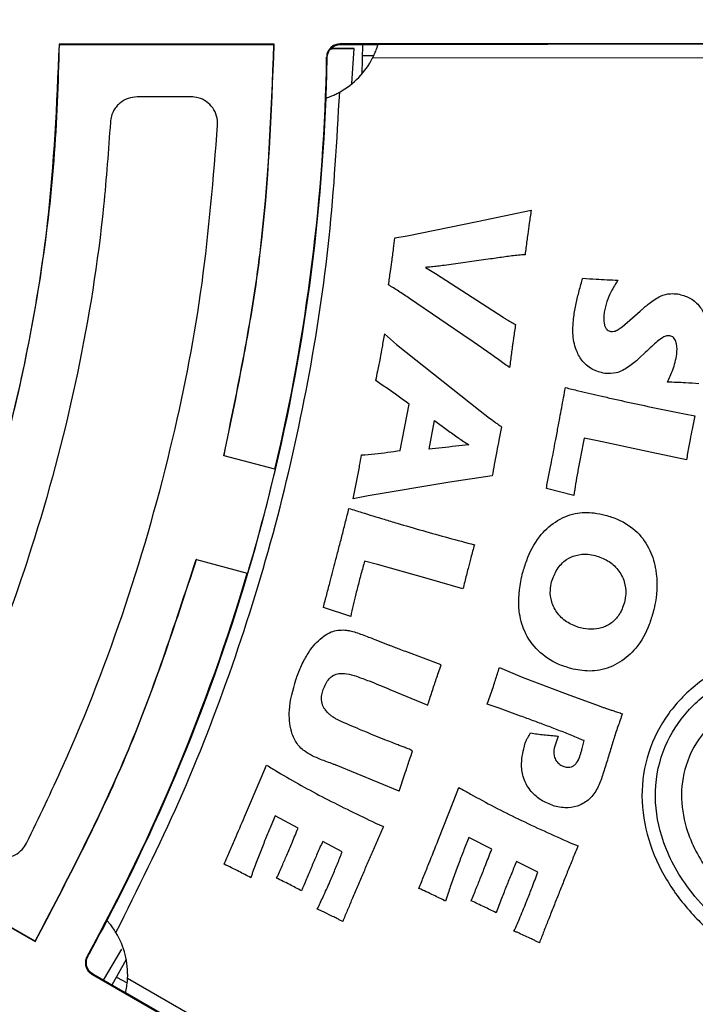
# Model space of a CAD drawing. Units: millimetres. Extents: x 193 to 876, y 75 to 790.
# Drawn here: x 372 to 397, y 635 to 672 of the extents above; entities that cross this region are included whole.
import ezdxf

# ---------------------------------------------------------------- set-up
doc = ezdxf.new("R2010")
doc.units = ezdxf.units.MM

msp = doc.modelspace()

# ---------------------------------------------------------------- linework, layer by layer
at = {"color": 7, "linetype": 'Continuous', "lineweight": 25}
for p, q in [((381.718, 670.814), (373.7, 670.806)), ((373.709, 670.789), (381.709, 670.797)), ((381.709, 670.797), (381.718, 670.814)), ((384.697, 670.647), (383.84, 670.647)), ((410.973, 670.844), (384.173, 670.817)), ((384.173, 670.817), (384.193, 670.796)), ((384.193, 670.796), (385.59, 670.798)), ((385.009, 670.797), (384.992, 669.699)), ((385.59, 670.798), (408.147, 670.831)), ((385.59, 670.798), (385.59, 670.798)), ((383.694, 670.305), (383.673, 670.325)), ((385.003, 670.391), (385.432, 670.384)), ((385.391, 670.298), (408.261, 670.331)), ((378.609, 668.848), (376.604, 668.845)), ((383.652, 668.801), (383.652, 668.801)), ((389.291, 664.2), (391.305, 664.625)), ((386.674, 663.667), (389.291, 664.2)), ((386.223, 663.593), (386.674, 663.667)), ((387.356, 662.484), (387.739, 662.261)), ((389.791, 662.802), (388.06, 662.562)), ((387.739, 662.261), (390.256, 660.628)), ((389.033, 659.782), (386.769, 661.329)), ((394.694, 660.275), (395.37, 660.86)), ((386.284, 659.618), (385.829, 660.008)), ((386.284, 659.618), (389.401, 657.139)), ((395.56, 659.314), (395.323, 659.088)), ((386.422, 655.665), (386.748, 657.389)), ((389.401, 657.139), (389.751, 656.872)), ((387.492, 655.711), (387.693, 656.775)), ((387.693, 656.775), (388.178, 656.425)), ((393.781, 656.017), (393.283, 656.117)), ((395.802, 655.593), (393.781, 656.017)), ((397.093, 655.315), (395.802, 655.593)), ((381.746, 654.961), (379.846, 655.467)), ((381.746, 654.961), (381.762, 654.956)), ((388.272, 654.478), (385.223, 653.968)), ((389.851, 654.714), (388.272, 654.478)), ((392.895, 653.987), (391.869, 654.251)), ((385.223, 653.968), (384.667, 653.861)), ((378.818, 651.601), (378.81, 651.604)), ((378.818, 651.601), (380.715, 651.096)), ((385.57, 651.411), (385.091, 651.541)), ((380.732, 651.091), (380.715, 651.096)), ((387.516, 650.865), (385.57, 651.411)), ((388.759, 650.509), (387.516, 650.865)), ((384.572, 649.48), (383.551, 649.816)), ((385.474, 648.615), (386.006, 648.401)), ((387.947, 647.674), (386.623, 648.165)), ((390.119, 647.569), (390.97, 647.219)), ((390.97, 647.219), (392.645, 646.574)), ((386.03, 646.759), (387.445, 646.168)), ((389.663, 646.202), (389.893, 646.868)), ((392.645, 646.574), (393.839, 646.139)), ((390.106, 646.054), (389.663, 646.202)), ((392.306, 645.02), (392.206, 644.719)), ((393.207, 644.557), (393.281, 644.847)), ((381.236, 643.467), (381.434, 643.937)), ((386.377, 642.958), (384.028, 643.932)), ((380.615, 642.01), (381.236, 643.467)), ((386.377, 642.958), (386.607, 643.651)), ((388.423, 642.621), (388.61, 643.1)), ((387.837, 641.139), (388.423, 642.621)), ((381.753, 642.039), (381.589, 641.659)), ((382.608, 641.583), (381.753, 642.039)), ((385.502, 641.774), (385.793, 641.653)), ((365.85, 641.351), (372.801, 637.355)), ((372.802, 637.375), (365.866, 641.362)), ((388.975, 641.233), (388.819, 640.841)), ((389.833, 640.805), (388.975, 641.233)), ((381.303, 640.956), (381.031, 640.264)), ((384.254, 640.705), (383.529, 641.091)), ((392.754, 641.044), (393.05, 640.93)), ((388.545, 640.117), (388.286, 639.404)), ((391.551, 639.95), (390.758, 640.345)), ((383.896, 638.296), (383.552, 638.466)), ((375.485, 638.141), (375.485, 638.141)), ((384.273, 638.108), (384.168, 638.16)), ((391.232, 637.491), (390.888, 637.652)), ((372.801, 637.355), (372.802, 637.375)), ((391.609, 637.315), (391.506, 637.364)), ((374.739, 636.807), (374.773, 636.816)), ((376.2, 636.695), (375.668, 635.735)), ((374.961, 636.141), (374.928, 636.132)), ((374.928, 636.132), (398.171, 622.77)), ((376.172, 635.445), (374.961, 636.141)), ((375.836, 636.037), (376.235, 635.816)), ((396.071, 624.571), (376.248, 635.978)), ((376.172, 635.445), (376.172, 635.445)), ((395.723, 624.195), (376.172, 635.445))]:
    msp.add_line(p, q, dxfattribs=at)
at = {"color": 8, "linetype": 'Continuous', "lineweight": 25}
for p, q in [((384.619, 669.338), (384.697, 670.647)), ((375.349, 635.918), (376.039, 637.078))]:
    msp.add_line(p, q, dxfattribs=at)
at = {"color": 7, "linetype": 'Continuous', "lineweight": 25, "flags": 128}
for points in [[(373.709, 670.789), (373.704, 670.797), (373.7, 670.806)], [(379.846, 655.467), (379.842, 655.468), (379.838, 655.469)]]:
    msp.add_lwpolyline(points, dxfattribs=at)
at = {"color": 7, "linetype": 'Continuous', "lineweight": 25}
for centre, radius, start, end in [((311.745, 671.547), 71.939, 346.66978, 359.02682), ((311.713, 671.547), 71.991, 357.81382, 359.0111), ((382.713, 671.65), 3, 298.8476, 333.2017), ((311.713, 671.547), 71.991, 332.35244, 357.81386), ((311.745, 671.547), 71.956, 343.48396, 346.66939), ((311.745, 671.547), 71.939, 331.12387, 343.48357), ((311.713, 671.547), 71.991, 331.1552, 332.35248), ((373.253, 636.137), 3, 356.9646, 31.3187)]:
    msp.add_arc(centre, radius, start, end, dxfattribs=at)
for points, knots in [([(402.108, 748.642), (400.003, 751), (395.795, 755.716), (388.789, 762.115), (381.342, 767.966), (373.447, 773.199), (365.169, 777.791), (356.547, 781.71), (347.636, 784.921), (338.496, 787.414), (329.176, 789.176), (319.757, 790.192), (310.297, 790.453), (300.852, 789.953), (291.46, 788.701), (282.182, 786.705), (273.104, 783.981), (264.288, 780.549), (255.777, 776.418), (247.605, 771.616), (239.837, 766.178), (232.538, 760.153), (225.747, 753.569), (219.497, 746.45), (213.825, 738.847), (208.779, 730.827), (204.388, 722.441), (200.679, 713.727), (197.678, 704.731), (195.402, 695.529), (193.862, 686.185), (193.066, 676.745), (193.029, 667.266), (193.753, 657.815), (195.222, 648.459), (197.428, 639.24), (200.358, 630.223), (204.002, 621.476), (208.327, 613.055), (213.318, 605.009), (218.9, 597.332), (223.118, 592.618), (225.227, 590.26)], [0, 0, 0, 0, 0.025035, 0.050058, 0.075068, 0.100024, 0.125031, 0.150016, 0.174999, 0.200017, 0.225021, 0.250096, 0.275019, 0.299946, 0.324976, 0.350032, 0.375087, 0.400004, 0.42493, 0.449982, 0.475041, 0.499996, 0.524905, 0.549918, 0.57498, 0.599994, 0.624912, 0.649912, 0.674952, 0.699972, 0.724937, 0.74991, 0.774952, 0.799952, 0.824933, 0.849915, 0.874979, 0.899973, 0.924914, 0.949901, 0.974943, 1, 1, 1, 1]), ([(413.061, 671.694), (413.045, 672.98), (413.014, 675.55), (412.78, 679.399), (412.402, 683.321), (411.845, 687.394), (411.089, 691.606), (410.134, 695.863), (408.877, 700.519), (407.249, 705.542), (405.172, 710.893), (402.727, 716.27), (399.861, 721.697), (396.515, 727.175), (393.026, 732.141), (389.51, 736.574), (386.023, 740.535), (382.278, 744.365), (378.216, 748.095), (373.898, 751.646), (369.272, 755.035), (364.403, 758.193), (358.666, 761.458), (352.029, 764.654), (344.421, 767.594), (336.5, 769.94), (328.331, 771.647), (319.984, 772.681), (311.56, 773.019), (303.136, 772.656), (294.793, 771.598), (287.3, 770.01), (280.657, 768.095), (274.873, 766.038), (269.266, 763.655), (263.905, 760.988), (258.759, 758.04), (253.9, 754.867), (249.283, 751.465), (244.976, 747.902), (240.925, 744.16), (237.19, 740.319), (233.715, 736.349), (230.406, 732.151), (227.252, 727.678), (224.322, 722.993), (221.73, 718.305), (219.481, 713.687), (217.521, 709.098), (215.811, 704.487), (214.207, 699.419), (212.781, 693.886), (211.637, 688.003), (210.876, 682.3), (210.427, 676.798), (210.377, 673.2), (210.352, 671.4)], [0, 0, 0, 0, 0.0121126, 0.0242124, 0.0363168, 0.0492342, 0.0629298, 0.0766197, 0.0903295, 0.1083532, 0.1263491, 0.144375, 0.1639831, 0.1841343, 0.2048184, 0.2211272, 0.2374378, 0.2545117, 0.2715874, 0.2893767, 0.3071679, 0.3256008, 0.3440355, 0.3693394, 0.3949436, 0.4208274, 0.4471099, 0.4735072, 0.4999962, 0.5264837, 0.5528809, 0.579165, 0.5985815, 0.6179994, 0.636982, 0.6559659, 0.674399, 0.6928335, 0.710623, 0.7284139, 0.7454881, 0.7625636, 0.7788726, 0.795183, 0.8129124, 0.830416, 0.8472218, 0.8633612, 0.8787961, 0.8942224, 0.9096765, 0.9288599, 0.9480269, 0.9661066, 0.983047, 1, 1, 1, 1]), ([(311.568, 771.402), (312.743, 771.392), (315.007, 771.371), (318.273, 771.199), (321.28, 770.953), (324.026, 770.646), (326.512, 770.303), (328.74, 769.94), (331.065, 769.51), (333.641, 768.97), (336.512, 768.278), (339.375, 767.496), (342.127, 766.658), (344.769, 765.77), (347.3, 764.841), (350.822, 763.442), (355.261, 761.451), (360.502, 758.712), (365.44, 755.752), (370.072, 752.605), (374.397, 749.302), (378.42, 745.873), (382.907, 741.626), (387.717, 736.427), (392.652, 730.146), (396.997, 723.608), (400.754, 716.873), (403.997, 709.845), (406.706, 702.528), (408.856, 694.931), (410.381, 687.229), (411.338, 679.471), (411.462, 674.281), (411.524, 671.692)], [0, 0, 0, 0, 0.022473, 0.043331, 0.062572, 0.080199, 0.096209, 0.110604, 0.123384, 0.141465, 0.160969, 0.179897, 0.198248, 0.216022, 0.23322, 0.249841, 0.288545, 0.326248, 0.36295, 0.398651, 0.433351, 0.467051, 0.49975, 0.551522, 0.602415, 0.652431, 0.701569, 0.749829, 0.800387, 0.850683, 0.900716, 0.950489, 1, 1, 1, 1]), ([(395.952, 743.442), (397.629, 741.389), (400.987, 737.28), (405.45, 730.676), (409.467, 723.797), (412.969, 716.647), (415.939, 709.26), (418.373, 701.672), (420.263, 693.931), (421.555, 686.327), (422.293, 678.909), (422.549, 671.459), (422.277, 663.751), (421.425, 655.828), (420.012, 647.985), (418.047, 640.269), (415.525, 632.717), (412.464, 625.359), (408.886, 618.238), (404.582, 611.011), (399.452, 603.775), (393.441, 596.64), (386.859, 590.028), (379.748, 583.996), (372.14, 578.596), (364.095, 573.838), (355.684, 569.765), (347.317, 566.554), (339.084, 564.136), (331.055, 562.415), (322.922, 561.242), (317.458, 560.973), (314.73, 560.838)], [0, 0, 0, 0, 0.0319, 0.063883, 0.095865, 0.127764, 0.159666, 0.191651, 0.223637, 0.25554, 0.28444, 0.313339, 0.345241, 0.377226, 0.409213, 0.441117, 0.473021, 0.505008, 0.536996, 0.5689, 0.606221, 0.643676, 0.681128, 0.718447, 0.755838, 0.793363, 0.830884, 0.868272, 0.90116, 0.934137, 0.967114, 1, 1, 1, 1]), ([(302.21, 570.638), (304.754, 570.455), (309.914, 570.083), (317.786, 570.277), (325.823, 571.067), (333.958, 572.548), (341.663, 574.615), (348.869, 577.158), (355.536, 580.062), (362.041, 583.471), (368.331, 587.375), (374.354, 591.756), (380.051, 596.578), (385.378, 601.805), (390.296, 607.399), (394.763, 613.302), (398.758, 619.465), (402.264, 625.835), (405.462, 632.776), (408.231, 640.257), (410.456, 648.221), (411.984, 656.15), (412.904, 663.971), (413.009, 669.144), (413.061, 671.694)], [0, 0, 0, 0, 0.045311, 0.091914, 0.139738, 0.188699, 0.238699, 0.281349, 0.324396, 0.367813, 0.411753, 0.455842, 0.500051, 0.544256, 0.588343, 0.63228, 0.675688, 0.718727, 0.76137, 0.811356, 0.860302, 0.908112, 0.954702, 1, 1, 1, 1]), ([(411.524, 671.692), (411.487, 669.537), (411.412, 665.217), (410.767, 658.749), (409.727, 652.307), (408.254, 645.919), (406.358, 639.615), (404.264, 634.024), (402.102, 629.116), (399.976, 624.85), (397.621, 620.643), (395.036, 616.511), (392.221, 612.466), (389.176, 608.523), (385.903, 604.697), (382.038, 600.617), (377.459, 596.324), (372.032, 591.896), (367.34, 588.596), (363.627, 586.258), (361.068, 584.75), (358.429, 583.3), (355.71, 581.911), (352.913, 580.59), (350.134, 579.382), (347.36, 578.273), (344.572, 577.253), (341.652, 576.283), (338.598, 575.374), (335.411, 574.536), (332.411, 573.855), (329.313, 573.248), (325.949, 572.693), (321.823, 572.179), (317.055, 571.783), (313.66, 571.724), (311.858, 571.692)], [0, 0, 0, 0, 0.041226, 0.082633, 0.124221, 0.165991, 0.207943, 0.250077, 0.280123, 0.310512, 0.341243, 0.372317, 0.403734, 0.435493, 0.467595, 0.50004, 0.542969, 0.587605, 0.633949, 0.652627, 0.671568, 0.690773, 0.710242, 0.729974, 0.749971, 0.768209, 0.787142, 0.806768, 0.827087, 0.848101, 0.869808, 0.885964, 0.908509, 0.93503, 0.965527, 1, 1, 1, 1]), ([(373.7, 670.806), (373.653, 669.362), (373.559, 666.473), (373.031, 662.137), (372.217, 657.818), (370.894, 652.84), (368.915, 647.263), (366.876, 643.329), (365.85, 641.351)], [0, 0, 0, 0, 0.14075, 0.281502, 0.425092, 0.568682, 0.783086, 1, 1, 1, 1]), ([(365.866, 641.362), (366.545, 642.638), (367.902, 645.19), (369.603, 649.213), (371.043, 653.366), (372.365, 658.34), (373.419, 664.152), (373.612, 668.568), (373.709, 670.789)], [0, 0, 0, 0, 0.14089, 0.281778, 0.425543, 0.569309, 0.78343, 1, 1, 1, 1]), ([(379.838, 655.469), (380.358, 657.982), (381.406, 663.04), (381.608, 668.201), (381.709, 670.797)], [0, 0, 0, 0, 0.4969598, 1, 1, 1, 1]), ([(379.846, 655.467), (380.367, 657.983), (381.416, 663.047), (381.617, 668.215), (381.718, 670.814)], [0, 0, 0, 0, 0.496953, 1, 1, 1, 1]), ([(384.173, 670.817), (384.116, 670.811), (384.032, 670.803), (383.93, 670.756), (383.861, 670.71), (383.779, 670.634), (383.719, 670.538), (383.681, 670.424), (383.676, 670.361), (383.673, 670.325)], [0, 0, 0, 0, 0.217082, 0.324454, 0.431719, 0.538943, 0.755646, 0.862824, 1, 1, 1, 1]), ([(383.694, 670.305), (383.7, 670.361), (383.71, 670.445), (383.758, 670.546), (383.806, 670.615), (383.883, 670.695), (383.98, 670.754), (384.095, 670.79), (384.158, 670.794), (384.193, 670.796)], [0, 0, 0, 0, 0.21696, 0.324271, 0.431559, 0.538848, 0.75576, 0.863052, 1, 1, 1, 1]), ([(383.831, 670.638), (383.86, 670.639), (383.941, 670.642), (384.175, 670.645), (384.449, 670.647), (384.629, 670.647), (384.697, 670.647)], [0, 0, 0, 0, 0.179082, 0.494211, 0.80933, 1, 1, 1, 1]), ([(385.391, 670.298), (385.419, 670.356), (385.475, 670.473), (385.536, 670.631), (385.573, 670.743), (385.588, 670.791), (385.589, 670.796), (385.59, 670.798)], [0, 0, 0, 0, 0.239298, 0.479352, 0.700503, 0.907561, 1, 1, 1, 1]), ([(376.604, 668.845), (376.492, 668.834), (376.267, 668.811), (376.014, 668.663), (375.842, 668.501), (375.774, 668.396), (375.739, 668.343)], [0, 0, 0, 0, 0.321942, 0.643883, 0.818846, 1, 1, 1, 1]), ([(375.816, 637.696), (376.626, 639.315), (378.251, 642.559), (380.219, 647.647), (381.831, 652.868), (383.03, 658.199), (383.854, 663.592), (384.059, 667.215), (384.161, 669.023)], [0, 0, 0, 0, 0.1661123, 0.3328146, 0.5, 0.6671706, 0.8338803, 1, 1, 1, 1]), ([(379.609, 667.794), (379.604, 667.907), (379.594, 668.133), (379.438, 668.441), (379.198, 668.681), (378.906, 668.825), (378.701, 668.841), (378.609, 668.848)], [0, 0, 0, 0, 0.207238, 0.414476, 0.621694, 0.828922, 1, 1, 1, 1]), ([(383.652, 668.801), (383.658, 668.803), (383.67, 668.807), (383.751, 668.835), (383.867, 668.88), (384.011, 668.943), (384.111, 668.996), (384.161, 669.023)], [0, 0, 0, 0, 0.194139, 0.388154, 0.585737, 0.794897, 1, 1, 1, 1]), ([(375.739, 668.343), (375.704, 668.274), (375.634, 668.134), (375.616, 667.979), (375.608, 667.901)], [0, 0, 0, 0, 0.500018, 1, 1, 1, 1]), ([(375.608, 667.901), (375.533, 666.856), (375.308, 663.717), (374.472, 658.507), (372.978, 652.775), (371.134, 647.554), (369.681, 644.468), (368.952, 642.92)], [0, 0, 0, 0, 0.12082, 0.362684, 0.606946, 0.80285, 1, 1, 1, 1]), ([(372.477, 641.024), (372.943, 641.985), (374.339, 644.87), (376.27, 649.883), (377.978, 655.906), (379.136, 661.898), (379.451, 665.824), (379.609, 667.794)], [0, 0, 0, 0, 0.11485, 0.344739, 0.576682, 0.787532, 1, 1, 1, 1]), ([(391.305, 664.625), (391.292, 664.543), (391.267, 664.378), (391.224, 664.078), (391.193, 663.859), (391.174, 663.724)], [0, 0, 0, 0, 0.274373, 0.548747, 1, 1, 1, 1]), ([(386.106, 662.691), (386.117, 662.774), (386.139, 662.939), (386.179, 663.239), (386.206, 663.457), (386.223, 663.593)], [0, 0, 0, 0, 0.275013, 0.550008, 1, 1, 1, 1]), ([(391.174, 663.724), (391.163, 663.641), (391.141, 663.473), (391.109, 663.219), (391.087, 663.048), (391.077, 662.962)], [0, 0, 0, 0, 0.325502, 0.662751, 1, 1, 1, 1]), ([(390.585, 662.913), (390.502, 662.902), (390.329, 662.878), (390.064, 662.841), (389.882, 662.815), (389.791, 662.802)], [0, 0, 0, 0, 0.31202, 0.656011, 1, 1, 1, 1]), ([(391.077, 662.962), (391.035, 662.958), (390.952, 662.951), (390.788, 662.935), (390.666, 662.922), (390.585, 662.913)], [0, 0, 0, 0, 0.252952, 0.505901, 1, 1, 1, 1]), ([(385.982, 661.837), (385.994, 661.92), (386.018, 662.085), (386.061, 662.369), (386.09, 662.571), (386.106, 662.691)], [0, 0, 0, 0, 0.289776, 0.579553, 1, 1, 1, 1]), ([(388.06, 662.562), (387.977, 662.552), (387.819, 662.532), (387.584, 662.508), (387.432, 662.492), (387.356, 662.484)], [0, 0, 0, 0, 0.3529388, 0.6764661, 1, 1, 1, 1]), ([(386.769, 661.329), (386.7, 661.375), (386.561, 661.468), (386.299, 661.638), (386.105, 661.76), (385.982, 661.837)], [0, 0, 0, 0, 0.266744, 0.533491, 1, 1, 1, 1]), ([(392.891, 660.646), (392.919, 660.81), (392.973, 661.136), (393.091, 661.615), (393.182, 661.929), (393.227, 662.086)], [0, 0, 0, 0, 0.3381694, 0.6688014, 1, 1, 1, 1]), ([(393.227, 662.086), (393.394, 662.073), (393.695, 662.05), (394.133, 662.025), (394.404, 662.017), (394.54, 662.014)], [0, 0, 0, 0, 0.38038, 0.690116, 1, 1, 1, 1]), ([(394.54, 662.014), (394.45, 661.873), (394.29, 661.619), (394.114, 661.216), (394.057, 660.952), (394.028, 660.818)], [0, 0, 0, 0, 0.382042, 0.687519, 1, 1, 1, 1]), ([(395.704, 661.146), (395.84, 661.245), (396.08, 661.419), (396.463, 661.524), (396.682, 661.506), (396.773, 661.499)], [0, 0, 0, 0, 0.43365, 0.763419, 1, 1, 1, 1]), ([(396.773, 661.499), (396.92, 661.461), (397.214, 661.387), (397.57, 661.092), (397.825, 660.655), (397.94, 660.086), (397.897, 659.667), (397.875, 659.45)], [0, 0, 0, 0, 0.173031, 0.346208, 0.515275, 0.74913, 1, 1, 1, 1]), ([(395.37, 660.86), (395.402, 660.887), (395.464, 660.942), (395.574, 661.04), (395.655, 661.106), (395.704, 661.146)], [0, 0, 0, 0, 0.284313, 0.568619, 1, 1, 1, 1]), ([(390.256, 660.628), (390.292, 660.607), (390.386, 660.55), (390.54, 660.457), (390.659, 660.389), (390.719, 660.355)], [0, 0, 0, 0, 0.232691, 0.616256, 1, 1, 1, 1]), ([(394.054, 658.532), (393.889, 658.574), (393.557, 658.659), (393.184, 658.996), (392.935, 659.464), (392.832, 660.026), (392.872, 660.441), (392.891, 660.646)], [0, 0, 0, 0, 0.187734, 0.376824, 0.537331, 0.771303, 1, 1, 1, 1]), ([(394.028, 660.818), (394.021, 660.749), (394.004, 660.593), (394.018, 660.398), (394.068, 660.244), (394.129, 660.163), (394.202, 660.117), (394.249, 660.107), (394.27, 660.103)], [0, 0, 0, 0, 0.249969, 0.565077, 0.696015, 0.828687, 0.920763, 1, 1, 1, 1]), ([(390.719, 660.355), (390.707, 660.273), (390.683, 660.108), (390.649, 659.888), (390.622, 659.694), (390.606, 659.583), (390.598, 659.528)], [0, 0, 0, 0, 0.299142, 0.598283, 0.79914, 1, 1, 1, 1]), ([(394.27, 660.103), (394.313, 660.101), (394.412, 660.096), (394.558, 660.168), (394.648, 660.239), (394.694, 660.275)], [0, 0, 0, 0, 0.267802, 0.626168, 1, 1, 1, 1]), ([(385.829, 660.008), (385.814, 659.926), (385.785, 659.762), (385.733, 659.461), (385.692, 659.244), (385.666, 659.107)], [0, 0, 0, 0, 0.2731322, 0.5462679, 1, 1, 1, 1]), ([(396.481, 659.938), (396.439, 659.94), (396.346, 659.942), (396.097, 659.823), (395.849, 659.59), (395.64, 659.39), (395.56, 659.314)], [0, 0, 0, 0, 0.110278, 0.23992, 0.7091753, 1, 1, 1, 1]), ([(396.735, 659.249), (396.744, 659.38), (396.757, 659.57), (396.682, 659.78), (396.617, 659.871), (396.554, 659.921), (396.506, 659.932), (396.481, 659.938)], [0, 0, 0, 0, 0.487174, 0.707229, 0.816394, 0.90543, 1, 1, 1, 1]), ([(390.498, 658.752), (390.431, 658.801), (390.228, 658.947), (389.883, 659.193), (389.461, 659.486), (389.176, 659.683), (389.033, 659.782)], [0, 0, 0, 0, 0.139604, 0.418803, 0.7094, 1, 1, 1, 1]), ([(390.598, 659.528), (390.587, 659.445), (390.563, 659.275), (390.532, 659.016), (390.509, 658.84), (390.498, 658.752)], [0, 0, 0, 0, 0.319604, 0.659803, 1, 1, 1, 1]), ([(396.383, 658.212), (396.456, 658.363), (396.572, 658.603), (396.679, 658.954), (396.716, 659.15), (396.735, 659.249)], [0, 0, 0, 0, 0.45561, 0.726655, 1, 1, 1, 1]), ([(385.666, 659.107), (385.651, 659.026), (385.619, 658.862), (385.562, 658.584), (385.524, 658.387), (385.501, 658.272)], [0, 0, 0, 0, 0.293544, 0.58708, 1, 1, 1, 1]), ([(395.323, 659.088), (395.195, 658.982), (394.938, 658.769), (394.51, 658.523), (394.197, 658.529), (394.054, 658.532)], [0, 0, 0, 0, 0.3511693, 0.7045473, 1, 1, 1, 1]), ([(386.748, 657.389), (386.614, 657.488), (386.342, 657.689), (385.926, 657.982), (385.643, 658.175), (385.501, 658.272)], [0, 0, 0, 0, 0.327188, 0.66356, 1, 1, 1, 1]), ([(397.558, 658.145), (397.392, 658.16), (397.114, 658.185), (396.722, 658.2), (396.496, 658.208), (396.383, 658.212)], [0, 0, 0, 0, 0.424906, 0.71243, 1, 1, 1, 1]), ([(392.21, 656.017), (392.241, 656.181), (392.319, 656.594), (392.442, 657.258), (392.534, 657.757), (392.58, 658.007)], [0, 0, 0, 0, 0.247004, 0.623501, 1, 1, 1, 1]), ([(392.58, 658.007), (392.742, 657.968), (393.048, 657.893), (393.5, 657.786), (393.791, 657.719), (393.936, 657.686)], [0, 0, 0, 0, 0.358678, 0.679337, 1, 1, 1, 1]), ([(393.936, 657.686), (394.099, 657.649), (394.586, 657.538), (395.407, 657.358), (396.4, 657.149), (397.069, 657.019), (397.403, 656.954)], [0, 0, 0, 0, 0.1410848, 0.423257, 0.7116101, 1, 1, 1, 1]), ([(389.751, 656.872), (389.825, 656.817), (389.936, 656.734), (390.085, 656.625), (390.159, 656.57), (390.197, 656.543)], [0, 0, 0, 0, 0.499969, 0.749979, 1, 1, 1, 1]), ([(397.403, 656.954), (397.387, 656.872), (397.353, 656.709), (397.294, 656.413), (397.253, 656.199), (397.228, 656.067)], [0, 0, 0, 0, 0.276519, 0.55304, 1, 1, 1, 1]), ([(388.178, 656.425), (388.246, 656.376), (388.381, 656.278), (388.646, 656.094), (388.843, 655.96), (388.972, 655.872)], [0, 0, 0, 0, 0.258544, 0.517087, 1, 1, 1, 1]), ([(390.197, 656.543), (390.18, 656.461), (390.147, 656.298), (390.088, 655.996), (390.045, 655.775), (390.018, 655.637)], [0, 0, 0, 0, 0.270698, 0.541399, 1, 1, 1, 1]), ([(388.972, 655.872), (388.806, 655.855), (388.477, 655.82), (387.983, 655.765), (387.656, 655.729), (387.492, 655.711)], [0, 0, 0, 0, 0.335964, 0.667985, 1, 1, 1, 1]), ([(391.869, 654.251), (391.901, 654.414), (391.966, 654.741), (392.08, 655.33), (392.161, 655.755), (392.21, 656.017)], [0, 0, 0, 0, 0.277965, 0.55593, 1, 1, 1, 1]), ([(393.283, 656.117), (393.267, 656.035), (393.232, 655.867), (393.179, 655.613), (393.145, 655.439), (393.128, 655.353)], [0, 0, 0, 0, 0.32059, 0.66029, 1, 1, 1, 1]), ([(397.228, 656.067), (397.212, 655.985), (397.181, 655.819), (397.137, 655.568), (397.108, 655.399), (397.093, 655.315)], [0, 0, 0, 0, 0.327124, 0.663562, 1, 1, 1, 1]), ([(384.816, 654.612), (384.832, 654.693), (384.863, 654.857), (384.914, 655.153), (384.952, 655.366), (384.976, 655.497)], [0, 0, 0, 0, 0.277767, 0.555531, 1, 1, 1, 1]), ([(384.976, 655.497), (385.142, 655.51), (385.467, 655.535), (385.949, 655.594), (386.265, 655.641), (386.422, 655.665)], [0, 0, 0, 0, 0.343323, 0.671558, 1, 1, 1, 1]), ([(390.018, 655.637), (390.002, 655.555), (389.972, 655.391), (389.915, 655.084), (389.876, 654.858), (389.851, 654.714)], [0, 0, 0, 0, 0.26649, 0.53298, 1, 1, 1, 1]), ([(393.128, 655.353), (393.097, 655.189), (393.04, 654.88), (392.96, 654.425), (392.917, 654.133), (392.895, 653.987)], [0, 0, 0, 0, 0.360829, 0.680369, 1, 1, 1, 1]), ([(384.667, 653.861), (384.683, 653.943), (384.717, 654.109), (384.767, 654.359), (384.8, 654.527), (384.816, 654.612)], [0, 0, 0, 0, 0.326817, 0.663408, 1, 1, 1, 1]), ([(384.007, 651.55), (384.048, 651.711), (384.131, 652.034), (384.258, 652.521), (384.382, 653.011), (384.465, 653.34), (384.507, 653.505)], [0, 0, 0, 0, 0.247761, 0.495523, 0.747762, 1, 1, 1, 1]), ([(384.507, 653.505), (384.666, 653.455), (384.963, 653.36), (385.401, 653.225), (385.68, 653.14), (385.819, 653.097)], [0, 0, 0, 0, 0.3637116, 0.681855, 1, 1, 1, 1]), ([(390.982, 651.089), (391.03, 651.248), (391.173, 651.73), (391.535, 652.427), (392.179, 653.035), (392.903, 653.354), (393.561, 653.366), (393.928, 653.286), (394.065, 653.256)], [0, 0, 0, 0, 0.117928, 0.355644, 0.544679, 0.734235, 0.900758, 1, 1, 1, 1]), ([(385.819, 653.097), (385.979, 653.049), (386.458, 652.906), (387.258, 652.674), (388.22, 652.405), (388.862, 652.234), (389.184, 652.148)], [0, 0, 0, 0, 0.143037, 0.429116, 0.714546, 1, 1, 1, 1]), ([(394.065, 653.256), (394.225, 653.207), (394.66, 653.073), (395.283, 652.659), (395.766, 651.975), (396.017, 651.073), (396.004, 650.279), (395.885, 649.772), (395.857, 649.648)], [0, 0, 0, 0, 0.110859, 0.301502, 0.483683, 0.654102, 0.915648, 1, 1, 1, 1]), ([(389.184, 652.148), (389.162, 652.068), (389.118, 651.907), (389.04, 651.611), (388.984, 651.396), (388.948, 651.261)], [0, 0, 0, 0, 0.272429, 0.544862, 1, 1, 1, 1]), ([(372.801, 637.355), (373.995, 639.631), (376.399, 644.211), (378.008, 649.128), (378.818, 651.601)], [0, 0, 0, 0, 0.496899, 1, 1, 1, 1]), ([(372.802, 637.375), (373.994, 639.648), (376.394, 644.223), (378.001, 649.133), (378.81, 651.604)], [0, 0, 0, 0, 0.496906, 1, 1, 1, 1]), ([(383.551, 649.816), (383.594, 649.977), (383.68, 650.299), (383.832, 650.877), (383.94, 651.294), (384.007, 651.55)], [0, 0, 0, 0, 0.278968, 0.557939, 1, 1, 1, 1]), ([(385.091, 651.541), (385.068, 651.46), (385.023, 651.298), (384.955, 651.052), (384.911, 650.886), (384.888, 650.803)], [0, 0, 0, 0, 0.3268615, 0.6634286, 1, 1, 1, 1]), ([(392.065, 650.77), (392.124, 650.929), (392.241, 651.248), (392.572, 651.595), (392.983, 651.783), (393.36, 651.818), (393.6, 651.768), (393.691, 651.749)], [0, 0, 0, 0, 0.237996, 0.477769, 0.65414, 0.868496, 1, 1, 1, 1]), ([(393.691, 651.749), (393.85, 651.693), (394.17, 651.581), (394.563, 651.237), (394.793, 650.796), (394.853, 650.36), (394.802, 650.104), (394.781, 649.994)], [0, 0, 0, 0, 0.218822, 0.438946, 0.661718, 0.854393, 1, 1, 1, 1]), ([(388.948, 651.261), (388.928, 651.181), (388.886, 651.015), (388.822, 650.764), (388.78, 650.594), (388.759, 650.509)], [0, 0, 0, 0, 0.3222695, 0.6611346, 1, 1, 1, 1]), ([(392.788, 647.536), (392.628, 647.586), (392.18, 647.724), (391.53, 648.158), (391.027, 648.874), (390.787, 649.831), (390.86, 650.576), (390.969, 651.036), (390.982, 651.089)], [0, 0, 0, 0, 0.111732, 0.313767, 0.50981, 0.683461, 0.963546, 1, 1, 1, 1]), ([(384.888, 650.803), (384.847, 650.642), (384.77, 650.341), (384.662, 649.901), (384.602, 649.62), (384.572, 649.48)], [0, 0, 0, 0, 0.3674563, 0.6836769, 1, 1, 1, 1]), ([(393.139, 649.049), (392.98, 649.106), (392.662, 649.221), (392.272, 649.56), (392.051, 649.997), (391.996, 650.419), (392.045, 650.666), (392.065, 650.77)], [0, 0, 0, 0, 0.223019, 0.447227, 0.667345, 0.859452, 1, 1, 1, 1]), ([(394.781, 649.994), (394.724, 649.834), (394.621, 649.544), (394.308, 649.214), (393.941, 649.033), (393.536, 648.976), (393.274, 649.024), (393.139, 649.049)], [0, 0, 0, 0, 0.237866, 0.431567, 0.625997, 0.806502, 1, 1, 1, 1]), ([(395.857, 649.648), (395.809, 649.488), (395.665, 649.006), (395.288, 648.315), (394.624, 647.728), (393.884, 647.433), (393.246, 647.433), (392.899, 647.511), (392.788, 647.536)], [0, 0, 0, 0, 0.119639, 0.360991, 0.552437, 0.744455, 0.918821, 1, 1, 1, 1]), ([(383.57, 648.742), (383.64, 648.789), (383.78, 648.881), (384.028, 648.968), (384.203, 648.971), (384.294, 648.972)], [0, 0, 0, 0, 0.3236039, 0.6496984, 1, 1, 1, 1]), ([(384.294, 648.972), (384.336, 648.969), (384.419, 648.963), (384.578, 648.938), (384.692, 648.904), (384.766, 648.882)], [0, 0, 0, 0, 0.2596152, 0.519401, 1, 1, 1, 1]), ([(384.766, 648.882), (384.844, 648.854), (385.003, 648.799), (385.239, 648.71), (385.396, 648.647), (385.474, 648.615)], [0, 0, 0, 0, 0.330268, 0.665094, 1, 1, 1, 1]), ([(382.823, 647.83), (382.907, 647.975), (383.047, 648.218), (383.304, 648.523), (383.481, 648.669), (383.57, 648.742)], [0, 0, 0, 0, 0.421871, 0.70804, 1, 1, 1, 1]), ([(386.623, 648.165), (386.545, 648.195), (386.403, 648.249), (386.197, 648.327), (386.07, 648.377), (386.006, 648.401)], [0, 0, 0, 0, 0.37846, 0.689228, 1, 1, 1, 1]), ([(406.947, 647.513), (406.441, 647.718), (405.429, 648.127), (403.82, 648.448), (402.186, 648.545), (400.821, 648.402), (399.763, 648.136), (398.736, 647.762), (397.54, 647.082), (396.363, 645.91), (395.6, 644.427), (395.35, 642.78), (395.616, 641.14), (396.302, 639.635), (397.302, 638.327), (398.525, 637.228), (399.907, 636.351), (401.403, 635.672), (402.461, 635.41), (402.992, 635.279)], [0, 0, 0, 0, 0.062535, 0.124849, 0.187154, 0.249634, 0.281276, 0.312085, 0.374748, 0.437376, 0.499922, 0.562591, 0.625124, 0.68772, 0.750347, 0.812606, 0.875228, 0.937412, 1, 1, 1, 1]), ([(382.523, 647.113), (382.551, 647.191), (382.608, 647.353), (382.708, 647.593), (382.785, 647.751), (382.823, 647.83)], [0, 0, 0, 0, 0.32131, 0.660196, 1, 1, 1, 1]), ([(403.208, 635.746), (402.881, 635.818), (401.968, 636.02), (400.53, 636.582), (399.103, 637.426), (397.954, 638.395), (396.912, 639.596), (396.108, 641.133), (395.833, 642.971), (396.196, 644.627), (397.091, 646.009), (398.513, 647.161), (400.22, 647.811), (401.979, 648.033), (403.51, 647.982), (405.026, 647.702), (406.136, 647.33), (406.728, 647.062), (406.849, 647.007)], [0, 0, 0, 0, 0.0405191, 0.1134791, 0.1863955, 0.2408426, 0.2952283, 0.3788123, 0.4476485, 0.5167908, 0.57973, 0.6439758, 0.7359299, 0.7971777, 0.8584979, 0.921158, 0.9838247, 1, 1, 1, 1]), ([(387.685, 646.911), (387.712, 646.99), (387.765, 647.148), (387.853, 647.402), (387.913, 647.578), (387.947, 647.674)], [0, 0, 0, 0, 0.309914, 0.619825, 1, 1, 1, 1]), ([(389.893, 646.868), (389.919, 646.947), (389.969, 647.103), (390.045, 647.337), (390.094, 647.492), (390.119, 647.569)], [0, 0, 0, 0, 0.3392956, 0.6696467, 1, 1, 1, 1]), ([(383.917, 643.972), (383.761, 644.029), (383.392, 644.165), (382.889, 644.387), (382.513, 644.771), (382.301, 645.298), (382.238, 646.11), (382.417, 646.739), (382.523, 647.113)], [0, 0, 0, 0, 0.124445, 0.294023, 0.404707, 0.515731, 0.71164, 1, 1, 1, 1]), ([(383.542, 646.751), (383.604, 646.893), (383.695, 647.101), (383.925, 647.295), (384.156, 647.367), (384.453, 647.349), (384.665, 647.283), (384.787, 647.245)], [0, 0, 0, 0, 0.295424, 0.432518, 0.570253, 0.752527, 1, 1, 1, 1]), ([(384.787, 647.245), (384.944, 647.188), (385.231, 647.083), (385.645, 646.921), (385.901, 646.813), (386.03, 646.759)], [0, 0, 0, 0, 0.3748131, 0.6873607, 1, 1, 1, 1]), ([(383.484, 646.427), (383.486, 646.469), (383.49, 646.544), (383.512, 646.653), (383.532, 646.718), (383.542, 646.751)], [0, 0, 0, 0, 0.3792923, 0.6882012, 1, 1, 1, 1]), ([(387.445, 646.168), (387.47, 646.248), (387.522, 646.412), (387.602, 646.659), (387.658, 646.827), (387.685, 646.911)], [0, 0, 0, 0, 0.320218, 0.660106, 1, 1, 1, 1]), ([(406.435, 646.127), (405.925, 646.335), (404.906, 646.75), (403.382, 647.018), (401.954, 647.054), (400.462, 646.851), (398.988, 646.296), (397.725, 645.268), (397.017, 644.021), (396.844, 642.685), (397.122, 641.256), (397.839, 639.98), (398.817, 638.92), (399.893, 638.072), (401.193, 637.355), (402.416, 636.911), (403.161, 636.751), (403.388, 636.702)], [0, 0, 0, 0, 0.076919, 0.153822, 0.215224, 0.276554, 0.363995, 0.432156, 0.500781, 0.559376, 0.617294, 0.702052, 0.760379, 0.818784, 0.89316, 0.967573, 1, 1, 1, 1]), ([(383.517, 646.19), (383.512, 646.21), (383.502, 646.249), (383.486, 646.327), (383.484, 646.387), (383.484, 646.427)], [0, 0, 0, 0, 0.250933, 0.502068, 1, 1, 1, 1]), ([(383.615, 646.007), (383.606, 646.021), (383.586, 646.05), (383.55, 646.11), (383.53, 646.158), (383.517, 646.19)], [0, 0, 0, 0, 0.2507, 0.501553, 1, 1, 1, 1]), ([(383.816, 645.798), (383.784, 645.825), (383.732, 645.87), (383.666, 645.942), (383.632, 645.985), (383.615, 646.007)], [0, 0, 0, 0, 0.430405, 0.714303, 1, 1, 1, 1]), ([(391.847, 645.415), (391.691, 645.473), (391.379, 645.59), (390.8, 645.806), (390.375, 645.958), (390.106, 646.054)], [0, 0, 0, 0, 0.26962, 0.539241, 1, 1, 1, 1]), ([(393.839, 646.139), (393.879, 646.126), (393.957, 646.098), (394.086, 646.054), (394.176, 646.024), (394.226, 646.008)], [0, 0, 0, 0, 0.3062002, 0.6123857, 1, 1, 1, 1]), ([(394.226, 646.008), (394.265, 645.994), (394.365, 645.961), (394.525, 645.909), (394.647, 645.87), (394.707, 645.85)], [0, 0, 0, 0, 0.246838, 0.62342, 1, 1, 1, 1]), ([(384.146, 645.597), (384.109, 645.615), (384.032, 645.653), (383.921, 645.719), (383.851, 645.772), (383.816, 645.798)], [0, 0, 0, 0, 0.322869, 0.660324, 1, 1, 1, 1]), ([(385.135, 645.171), (385.058, 645.203), (384.854, 645.288), (384.522, 645.424), (384.271, 645.539), (384.146, 645.597)], [0, 0, 0, 0, 0.232195, 0.61603, 1, 1, 1, 1]), ([(394.707, 645.85), (394.679, 645.772), (394.622, 645.612), (394.537, 645.369), (394.481, 645.205), (394.453, 645.122)], [0, 0, 0, 0, 0.324255, 0.662115, 1, 1, 1, 1]), ([(393.281, 644.847), (393.127, 644.911), (392.813, 645.042), (392.335, 645.232), (392.01, 645.354), (391.847, 645.415)], [0, 0, 0, 0, 0.324166, 0.662038, 1, 1, 1, 1]), ([(386.346, 644.686), (386.191, 644.746), (385.911, 644.855), (385.507, 645.019), (385.259, 645.12), (385.135, 645.171)], [0, 0, 0, 0, 0.383147, 0.691568, 1, 1, 1, 1]), ([(391.071, 644.728), (391.085, 644.767), (391.114, 644.846), (391.185, 644.981), (391.244, 645.074), (391.281, 645.133)], [0, 0, 0, 0, 0.273412, 0.546909, 1, 1, 1, 1]), ([(391.281, 645.133), (391.446, 645.11), (391.699, 645.074), (392.041, 645.038), (392.217, 645.026), (392.306, 645.02)], [0, 0, 0, 0, 0.485166, 0.742483, 1, 1, 1, 1]), ([(394.453, 645.122), (394.403, 644.964), (394.297, 644.632), (394.148, 644.122), (394.037, 643.776), (393.982, 643.602)], [0, 0, 0, 0, 0.3141975, 0.6570856, 1, 1, 1, 1]), ([(386.878, 644.464), (386.852, 644.478), (386.775, 644.521), (386.644, 644.57), (386.494, 644.63), (386.396, 644.667), (386.346, 644.686)], [0, 0, 0, 0, 0.156936, 0.453662, 0.726827, 1, 1, 1, 1]), ([(392.086, 642.437), (391.931, 642.502), (391.619, 642.633), (391.229, 643.001), (390.983, 643.473), (390.91, 644.082), (391.01, 644.485), (391.071, 644.728)], [0, 0, 0, 0, 0.178784, 0.358611, 0.560415, 0.734693, 1, 1, 1, 1]), ([(392.206, 644.719), (392.177, 644.615), (392.133, 644.451), (392.167, 644.218), (392.26, 644.055), (392.385, 643.939), (392.482, 643.901), (392.523, 643.885)], [0, 0, 0, 0, 0.319302, 0.50332, 0.687986, 0.870127, 1, 1, 1, 1]), ([(393.129, 644.301), (393.143, 644.344), (393.163, 644.407), (393.188, 644.493), (393.201, 644.536), (393.207, 644.557)], [0, 0, 0, 0, 0.499913, 0.749948, 1, 1, 1, 1]), ([(386.607, 643.651), (386.634, 643.731), (386.686, 643.889), (386.776, 644.16), (386.84, 644.351), (386.878, 644.464)], [0, 0, 0, 0, 0.291967, 0.583937, 1, 1, 1, 1]), ([(392.523, 643.885), (392.579, 643.87), (392.672, 643.846), (392.809, 643.866), (392.914, 643.925), (393.035, 644.049), (393.089, 644.189), (393.125, 644.288), (393.129, 644.301)], [0, 0, 0, 0, 0.2033395, 0.3418657, 0.4807283, 0.6237705, 0.9504738, 1, 1, 1, 1]), ([(381.434, 643.937), (381.576, 643.85), (382.287, 643.414), (383.633, 642.67), (384.868, 642.078), (385.502, 641.774)], [0, 0, 0, 0, 0.108472, 0.542566, 1, 1, 1, 1]), ([(384.028, 643.932), (384.019, 643.935), (384.001, 643.942), (383.964, 643.956), (383.936, 643.966), (383.917, 643.972)], [0, 0, 0, 0, 0.2500661, 0.5001603, 1, 1, 1, 1]), ([(393.982, 643.602), (393.928, 643.444), (393.82, 643.126), (393.548, 642.699), (393.141, 642.424), (392.663, 642.317), (392.31, 642.371), (392.116, 642.428), (392.086, 642.437)], [0, 0, 0, 0, 0.197066, 0.396732, 0.586569, 0.761165, 0.963072, 1, 1, 1, 1]), ([(388.61, 643.1), (388.755, 643.018), (389.479, 642.605), (390.85, 641.894), (392.106, 641.333), (392.754, 641.044)], [0, 0, 0, 0, 0.108042, 0.540445, 1, 1, 1, 1]), ([(379.85, 640.246), (379.917, 640.398), (380.051, 640.703), (380.306, 641.292), (380.494, 641.728), (380.615, 642.01)], [0, 0, 0, 0, 0.259932, 0.519863, 1, 1, 1, 1]), ([(381.589, 641.659), (381.557, 641.582), (381.492, 641.427), (381.397, 641.192), (381.334, 641.035), (381.303, 640.956)], [0, 0, 0, 0, 0.329641, 0.664821, 1, 1, 1, 1]), ([(382.187, 640.581), (382.252, 640.734), (382.356, 640.978), (382.495, 641.312), (382.57, 641.493), (382.608, 641.583)], [0, 0, 0, 0, 0.45988, 0.729941, 1, 1, 1, 1]), ([(385.793, 641.653), (385.726, 641.501), (385.592, 641.195), (385.396, 640.74), (385.2, 640.29), (385.073, 639.992), (385.009, 639.843)], [0, 0, 0, 0, 0.253383, 0.506764, 0.753381, 1, 1, 1, 1]), ([(371.085, 640.606), (371.188, 640.559), (371.394, 640.466), (371.739, 640.466), (372.062, 640.573), (372.322, 640.768), (372.429, 640.944), (372.477, 641.024)], [0, 0, 0, 0, 0.207117, 0.414235, 0.621397, 0.828604, 1, 1, 1, 1]), ([(383.529, 641.091), (383.494, 641.015), (383.425, 640.864), (383.295, 640.571), (383.201, 640.353), (383.14, 640.212)], [0, 0, 0, 0, 0.260153, 0.520309, 1, 1, 1, 1]), ([(387.114, 639.342), (387.176, 639.496), (387.302, 639.805), (387.543, 640.404), (387.721, 640.849), (387.837, 641.139)], [0, 0, 0, 0, 0.258055, 0.516113, 1, 1, 1, 1]), ([(388.819, 640.841), (388.788, 640.763), (388.726, 640.605), (388.637, 640.363), (388.576, 640.199), (388.545, 640.117)], [0, 0, 0, 0, 0.323174, 0.661584, 1, 1, 1, 1]), ([(393.05, 640.93), (392.987, 640.776), (392.862, 640.467), (392.675, 640.005), (392.49, 639.543), (392.368, 639.236), (392.307, 639.083)], [0, 0, 0, 0, 0.25105, 0.502099, 0.751049, 1, 1, 1, 1]), ([(381.81, 639.724), (381.844, 639.8), (381.912, 639.952), (382.008, 640.171), (382.101, 640.38), (382.158, 640.514), (382.187, 640.581)], [0, 0, 0, 0, 0.267017, 0.534038, 0.767014, 1, 1, 1, 1]), ([(383.793, 639.584), (383.825, 639.66), (383.921, 639.884), (384.082, 640.255), (384.197, 640.555), (384.254, 640.705)], [0, 0, 0, 0, 0.206227, 0.602995, 1, 1, 1, 1]), ([(389.428, 639.765), (389.489, 639.921), (389.588, 640.171), (389.724, 640.517), (389.797, 640.709), (389.833, 640.805)], [0, 0, 0, 0, 0.448105, 0.724048, 1, 1, 1, 1]), ([(380.847, 639.739), (380.699, 639.817), (380.46, 639.942), (380.127, 640.109), (379.942, 640.2), (379.85, 640.246)], [0, 0, 0, 0, 0.447049, 0.723512, 1, 1, 1, 1]), ([(381.031, 640.264), (380.998, 640.177), (380.95, 640.047), (380.891, 639.871), (380.862, 639.783), (380.847, 639.739)], [0, 0, 0, 0, 0.499868, 0.74993, 1, 1, 1, 1]), ([(383.14, 640.212), (383.124, 640.174), (383.092, 640.097), (383.042, 639.982), (382.98, 639.828), (382.878, 639.584), (382.793, 639.379), (382.74, 639.251)], [0, 0, 0, 0, 0.120132, 0.240264, 0.360387, 0.600629, 1, 1, 1, 1]), ([(390.758, 640.345), (390.725, 640.268), (390.66, 640.114), (390.536, 639.809), (390.443, 639.581), (390.382, 639.43)], [0, 0, 0, 0, 0.252818, 0.505638, 1, 1, 1, 1]), ([(382.74, 639.251), (382.592, 639.328), (382.364, 639.447), (382.054, 639.603), (381.891, 639.684), (381.81, 639.724)], [0, 0, 0, 0, 0.479372, 0.739683, 1, 1, 1, 1]), ([(385.009, 639.843), (384.943, 639.689), (384.812, 639.383), (384.624, 638.941), (384.443, 638.516), (384.33, 638.244), (384.273, 638.108)], [0, 0, 0, 0, 0.265349, 0.530696, 0.765347, 1, 1, 1, 1]), ([(389.066, 638.877), (389.097, 638.954), (389.16, 639.109), (389.283, 639.404), (389.371, 639.623), (389.428, 639.765)], [0, 0, 0, 0, 0.260608, 0.521212, 1, 1, 1, 1]), ([(391.11, 638.795), (391.125, 638.834), (391.202, 639.028), (391.356, 639.41), (391.482, 639.758), (391.551, 639.95)], [0, 0, 0, 0, 0.101097, 0.505491, 1, 1, 1, 1]), ([(383.326, 638.569), (383.398, 638.72), (383.514, 638.963), (383.67, 639.301), (383.752, 639.489), (383.793, 639.584)], [0, 0, 0, 0, 0.4477912, 0.7238541, 1, 1, 1, 1]), ([(388.112, 638.866), (387.962, 638.94), (387.722, 639.058), (387.389, 639.215), (387.205, 639.3), (387.114, 639.342)], [0, 0, 0, 0, 0.452202, 0.726091, 1, 1, 1, 1]), ([(388.286, 639.404), (388.259, 639.325), (388.215, 639.197), (388.158, 639.017), (388.127, 638.917), (388.112, 638.866)], [0, 0, 0, 0, 0.442201, 0.72108, 1, 1, 1, 1]), ([(390.382, 639.43), (390.322, 639.275), (390.226, 639.031), (390.099, 638.698), (390.031, 638.521), (389.997, 638.433)], [0, 0, 0, 0, 0.4677, 0.733848, 1, 1, 1, 1]), ([(392.307, 639.083), (392.245, 638.928), (392.121, 638.618), (391.945, 638.168), (391.772, 637.735), (391.664, 637.455), (391.609, 637.315)], [0, 0, 0, 0, 0.2631153, 0.5262296, 0.7631153, 1, 1, 1, 1]), ([(389.997, 638.433), (389.847, 638.506), (389.618, 638.618), (389.307, 638.765), (389.146, 638.84), (389.066, 638.877)], [0, 0, 0, 0, 0.484644, 0.742318, 1, 1, 1, 1]), ([(390.662, 637.749), (390.73, 637.901), (390.841, 638.151), (390.991, 638.499), (391.07, 638.696), (391.11, 638.795)], [0, 0, 0, 0, 0.439367, 0.719648, 1, 1, 1, 1]), ([(383.552, 638.466), (383.533, 638.475), (383.496, 638.493), (383.421, 638.528), (383.364, 638.553), (383.326, 638.569)], [0, 0, 0, 0, 0.250004, 0.500035, 1, 1, 1, 1]), ([(384.168, 638.16), (384.131, 638.179), (384.068, 638.212), (383.976, 638.256), (383.923, 638.283), (383.896, 638.296)], [0, 0, 0, 0, 0.410628, 0.705297, 1, 1, 1, 1]), ([(375.816, 637.696), (375.779, 637.754), (375.705, 637.87), (375.596, 638.011), (375.519, 638.103), (375.488, 638.137), (375.486, 638.14), (375.485, 638.141)], [0, 0, 0, 0, 0.249899, 0.500863, 0.724578, 0.927897, 1, 1, 1, 1]), ([(390.888, 637.652), (390.869, 637.661), (390.832, 637.678), (390.757, 637.711), (390.7, 637.734), (390.662, 637.749)], [0, 0, 0, 0, 0.250045, 0.5001, 1, 1, 1, 1]), ([(391.506, 637.364), (391.468, 637.382), (391.404, 637.413), (391.312, 637.454), (391.259, 637.479), (391.232, 637.491)], [0, 0, 0, 0, 0.414396, 0.70719, 1, 1, 1, 1]), ([(374.739, 636.807), (374.717, 636.755), (374.683, 636.677), (374.675, 636.566), (374.682, 636.483), (374.709, 636.374), (374.764, 636.275), (374.845, 636.187), (374.898, 636.152), (374.928, 636.132)], [0, 0, 0, 0, 0.216748, 0.323959, 0.431109, 0.538254, 0.754887, 0.862087, 1, 1, 1, 1]), ([(374.961, 636.141), (374.915, 636.174), (374.846, 636.223), (374.781, 636.315), (374.744, 636.389), (374.711, 636.496), (374.707, 636.609), (374.73, 636.727), (374.758, 636.784), (374.773, 636.816)], [0, 0, 0, 0, 0.216959, 0.324269, 0.431562, 0.538848, 0.755759, 0.863048, 1, 1, 1, 1]), ([(376.172, 635.445), (376.173, 635.451), (376.176, 635.464), (376.195, 635.548), (376.217, 635.672), (376.238, 635.822), (376.245, 635.928), (376.248, 635.978)], [0, 0, 0, 0, 0.200811, 0.401548, 0.604471, 0.815211, 1, 1, 1, 1])]:
    msp.add_open_spline(points, degree=3, knots=knots, dxfattribs=at)

doc.saveas('drawing.dxf')
